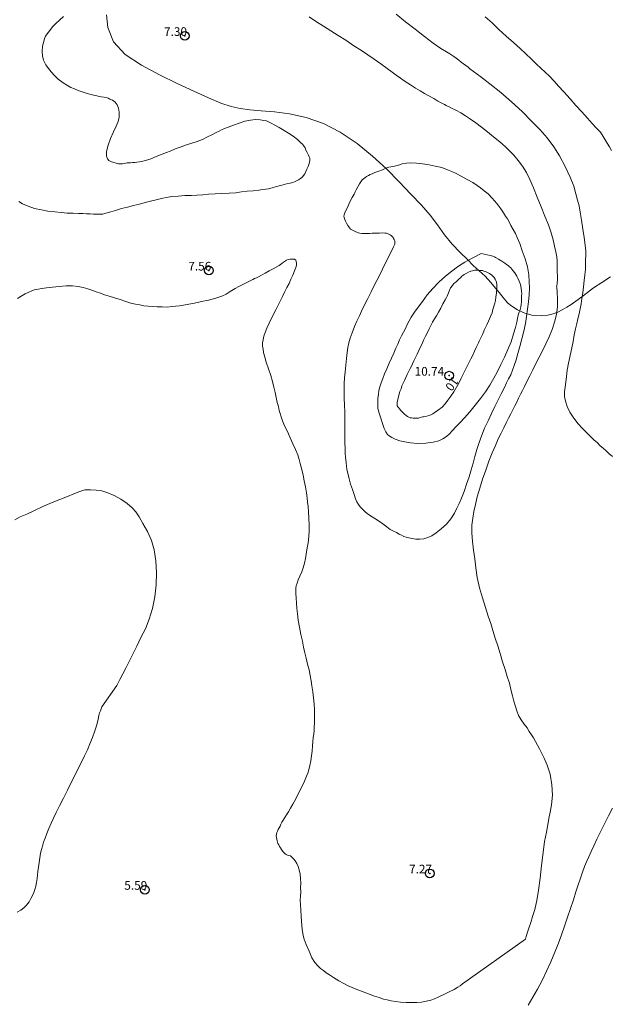
# Model space of a CAD drawing. Extents: x 285668 to 286918, y 1909115 to 1909925.
# Drawn here: x 286019 to 286087, y 1909225 to 1909339 of the extents above; entities that cross this region are included whole.
import ezdxf

# ---------------------------------------------------------------- set-up
doc = ezdxf.new("R2010")
doc.units = 0
doc.header["$MEASUREMENT"] = 0
doc.header["$PDMODE"] = 32
doc.header["$PDSIZE"] = -0.37
for name, color, linetype in [('1TODAS1K', 7, 'Continuous'), ('ARBOLES', 90, 'Continuous'), ('COTA FOTOGRAMETRICA', 10, 'Continuous'), ('CURVA INTERMEDIA', 17, 'Continuous'), ('CURVA MAESTRA', 17, 'Continuous'), ('DEPRESION MAESTRA', 7, 'Continuous')]:
    doc.layers.add(name, color=color, linetype=linetype)
doc.styles.add('WMF-Times New Roman0', font='TIMES.TTF')
doc.linetypes.add('ZIGZAG', pattern='A,0.00254,-5.08,[131,ltypeshp.shx,S=5.08,R=0,X=-5.08,Y=0],-10.16,[131,ltypeshp.shx,S=5.08,R=180,X=5.08,Y=0],-5.08', length=20.32254)

msp = doc.modelspace()

# ---------------------------------------------------------------- linework, layer by layer
at = {"layer": 'ARBOLES', "color": 3, "linetype": 'ZIGZAG', "lineweight": 9, "ltscale": 0.05}
msp.add_lwpolyline([(286087.186, 1909308.901), (286086.185, 1909308.245), (286085.249, 1909307.611), (286084.549, 1909307.073), (286083.871, 1909306.578), (286083.214, 1909306.073), (286082.654, 1909305.707), (286082.148, 1909305.395), (286081.621, 1909305.094), (286081.115, 1909304.836), (286080.577, 1909304.621), (286079.963, 1909304.471), (286079.221, 1909304.385), (286078.274, 1909304.429), (286077.305, 1909304.698), (286076.477, 1909305.086), (286075.799, 1909305.506), (286075.326, 1909305.905), (286074.82, 1909306.508), (286074.347, 1909307.067), (286073.938, 1909307.595), (286073.379, 1909308.252), (286072.734, 1909308.952), (286072.056, 1909309.587), (286071.368, 1909310.201), (286070.69, 1909310.89), (286069.851, 1909311.686), (286068.937, 1909312.655), (286068.055, 1909313.743), (286067.249, 1909314.873), (286066.388, 1909316.003), (286065.388, 1909317.177), (286064.183, 1909318.426), (286062.828, 1909319.858), (286061.366, 1909321.344), (286059.741, 1909322.83), (286057.988, 1909324.272), (286056.041, 1909325.597), (286054.083, 1909326.577), (286052.114, 1909327.267), (286050.177, 1909327.699), (286048.455, 1909327.915), (286046.906, 1909328.045), (286045.593, 1909328.164), (286044.485, 1909328.315), (286043.441, 1909328.541), (286042.257, 1909328.919), (286040.826, 1909329.554), (286039.137, 1909330.319), (286037.233, 1909331.192), (286035.21, 1909332.205), (286033.123, 1909333.303), (286031.219, 1909334.553), (286029.896, 1909335.995), (286029.241, 1909337.642), (286029.069, 1909339.127)], dxfattribs=at)
at = {"layer": 'COTA FOTOGRAMETRICA'}
for p in [(286038.097, 1909336.68, 7.296), (286040.895, 1909309.622, 7.56), (286068.585, 1909297.493, 10.737), (286066.349, 1909240.082, 7.272), (286033.515, 1909238.195, 5.587)]:
    msp.add_point(p, dxfattribs=at)
at = {"layer": 'CURVA INTERMEDIA', "color": 17, "linetype": 'Continuous', "lineweight": 9}
for points, elevation in [([(286024.119, 1909338.915), (286023.645, 1909338.506), (286023.225, 1909338.097), (286022.848, 1909337.721), (286022.536, 1909337.312), (286022.224, 1909336.903), (286022.062, 1909336.634), (286021.944, 1909336.398), (286021.836, 1909336.021), (286021.707, 1909335.494), (286021.652, 1909334.902), (286021.684, 1909334.375), (286021.813, 1909333.879), (286022.082, 1909333.341), (286022.523, 1909332.771), (286022.996, 1909332.211), (286023.523, 1909331.705), (286024.083, 1909331.263), (286024.578, 1909330.962), (286024.976, 1909330.736), (286025.374, 1909330.563), (286025.804, 1909330.402), (286026.288, 1909330.24), (286026.858, 1909330.035), (286027.429, 1909329.884), (286027.967, 1909329.776), (286028.451, 1909329.668), (286028.828, 1909329.614), (286029.075, 1909329.571), (286029.258, 1909329.507), (286029.473, 1909329.399), (286029.753, 1909329.259), (286030.076, 1909329.043), (286030.301, 1909328.742), (286030.463, 1909328.365), (286030.538, 1909327.87), (286030.559, 1909327.321), (286030.44, 1909326.816), (286030.192, 1909326.267), (286029.869, 1909325.621), (286029.535, 1909324.847), (286029.255, 1909324.072), (286029.083, 1909323.351), (286029.082, 1909322.813), (286029.19, 1909322.49), (286029.362, 1909322.296), (286029.642, 1909322.156), (286030.061, 1909322.027), (286030.47, 1909321.93), (286030.728, 1909321.908), (286030.922, 1909321.919), (286031.105, 1909321.962), (286031.288, 1909322.005), (286031.46, 1909322.026), (286031.622, 1909322.026), (286031.848, 1909322.048), (286032.106, 1909322.08), (286032.353, 1909322.09), (286032.558, 1909322.123), (286032.87, 1909322.155), (286033.257, 1909322.23), (286033.688, 1909322.337), (286034.108, 1909322.477), (286034.549, 1909322.66), (286035.012, 1909322.832), (286035.485, 1909323.025), (286035.991, 1909323.229), (286036.422, 1909323.39), (286036.702, 1909323.519), (286036.938, 1909323.616), (286037.24, 1909323.734), (286037.703, 1909323.906), (286038.316, 1909324.11), (286038.93, 1909324.315), (286039.543, 1909324.519), (286040.167, 1909324.744), (286040.738, 1909325.024), (286041.244, 1909325.282), (286041.717, 1909325.529), (286042.073, 1909325.701), (286042.353, 1909325.83), (286042.675, 1909325.991), (286043.117, 1909326.174), (286043.709, 1909326.389), (286044.365, 1909326.625), (286045.033, 1909326.83), (286045.668, 1909326.969), (286046.26, 1909327.023), (286046.808, 1909326.99), (286047.239, 1909326.936), (286047.529, 1909326.871), (286047.755, 1909326.785), (286048.067, 1909326.602), (286048.498, 1909326.387), (286049.003, 1909326.107), (286049.563, 1909325.773), (286050.079, 1909325.46), (286050.585, 1909325.126), (286051.09, 1909324.739), (286051.434, 1909324.405), (286051.671, 1909324.179), (286051.811, 1909324.028), (286051.886, 1909323.91), (286051.972, 1909323.759), (286052.069, 1909323.522), (286052.219, 1909323.232), (286052.37, 1909322.941), (286052.445, 1909322.715), (286052.51, 1909322.575), (286052.509, 1909322.306), (286052.455, 1909321.983), (286052.326, 1909321.617), (286052.197, 1909321.305), (286052.068, 1909321.047), (286051.938, 1909320.789), (286051.809, 1909320.585), (286051.723, 1909320.466), (286051.594, 1909320.369), (286051.443, 1909320.23), (286051.206, 1909320.079), (286050.991, 1909319.972), (286050.776, 1909319.864), (286050.55, 1909319.789), (286050.259, 1909319.692), (286049.839, 1909319.606), (286049.312, 1909319.467), (286048.677, 1909319.327), (286048.171, 1909319.177), (286047.762, 1909319.059), (286047.461, 1909318.994), (286047.116, 1909318.951), (286046.632, 1909318.898), (286045.976, 1909318.823), (286045.298, 1909318.758), (286044.641, 1909318.683), (286043.974, 1909318.587), (286043.22, 1909318.534), (286042.392, 1909318.491), (286041.595, 1909318.459), (286040.853, 1909318.427), (286040.175, 1909318.363), (286039.508, 1909318.32), (286038.873, 1909318.288), (286038.13, 1909318.256), (286037.355, 1909318.214), (286036.602, 1909318.16), (286036.01, 1909318.053), (286035.558, 1909317.956), (286035.106, 1909317.86), (286034.643, 1909317.742), (286034.148, 1909317.613), (286033.556, 1909317.452), (286032.878, 1909317.28), (286032.179, 1909317.119), (286031.501, 1909316.947), (286030.79, 1909316.764), (286030.123, 1909316.56), (286029.574, 1909316.378), (286029.165, 1909316.259), (286028.864, 1909316.195), (286028.67, 1909316.131), (286028.476, 1909316.12), (286028.229, 1909316.109), (286027.938, 1909316.12), (286027.594, 1909316.131), (286027.196, 1909316.142), (286026.776, 1909316.164), (286026.356, 1909316.186), (286025.85, 1909316.197), (286025.226, 1909316.24), (286024.559, 1909316.251), (286023.87, 1909316.327), (286023.128, 1909316.402), (286022.332, 1909316.478), (286021.589, 1909316.608), (286020.793, 1909316.791), (286020.04, 1909317.06), (286019.394, 1909317.33), (286018.964, 1909317.599)], 7.007), ([(286079.539, 1909253.366), (286079.248, 1909253.969), (286079.023, 1909254.431), (286078.786, 1909254.873), (286078.56, 1909255.282), (286078.313, 1909255.702), (286078.098, 1909256.078), (286077.829, 1909256.455), (286077.571, 1909256.853), (286077.227, 1909257.295), (286076.883, 1909257.79), (286076.603, 1909258.307), (286076.388, 1909258.845), (286076.238, 1909259.351), (286076.045, 1909259.932), (286075.883, 1909260.578), (286075.712, 1909261.31), (286075.529, 1909262.02), (286075.293, 1909262.784), (286075.056, 1909263.602), (286074.745, 1909264.485), (286074.466, 1909265.432), (286074.186, 1909266.325), (286073.885, 1909267.229), (286073.617, 1909268.09), (286073.38, 1909268.908), (286073.101, 1909269.748), (286072.789, 1909270.738), (286072.435, 1909271.857), (286072.102, 1909273.02), (286071.834, 1909274.204), (286071.673, 1909275.334), (286071.544, 1909276.367), (286071.415, 1909277.346), (286071.287, 1909278.379), (286071.212, 1909279.359), (286071.202, 1909280.252), (286071.31, 1909281.059), (286071.45, 1909281.823), (286071.633, 1909282.619), (286071.838, 1909283.512), (286072.119, 1909284.502), (286072.453, 1909285.546), (286072.819, 1909286.6), (286073.175, 1909287.633), (286073.541, 1909288.58), (286073.918, 1909289.441), (286074.242, 1909290.194), (286074.575, 1909290.861), (286074.888, 1909291.485), (286075.168, 1909292.044), (286075.448, 1909292.604), (286075.685, 1909293.077), (286075.922, 1909293.55), (286076.159, 1909294.024), (286076.374, 1909294.454), (286076.59, 1909294.885), (286076.827, 1909295.358), (286077.042, 1909295.788), (286077.279, 1909296.262), (286077.559, 1909296.821), (286077.883, 1909297.467), (286078.238, 1909298.177), (286078.594, 1909298.887), (286078.96, 1909299.618), (286079.337, 1909300.371), (286079.735, 1909301.167), (286080.113, 1909301.974), (286080.457, 1909302.824), (286080.748, 1909303.674), (286080.964, 1909304.535), (286081.083, 1909305.418), (286081.083, 1909306.332), (286081.041, 1909307.161), (286080.987, 1909307.645), (286080.955, 1909307.742), (286081.019, 1909307.871), (286081.041, 1909308.076), (286081.063, 1909308.226), (286081.074, 1909308.517), (286081.074, 1909308.947), (286081.042, 1909309.528), (286081.042, 1909310.12), (286081.032, 1909310.691), (286080.989, 1909311.196), (286080.903, 1909311.778), (286080.742, 1909312.423), (286080.57, 1909313.155), (286080.334, 1909313.973), (286080.033, 1909314.877), (286079.625, 1909315.889), (286079.216, 1909316.955), (286078.754, 1909318.074), (286078.324, 1909319.15), (286077.894, 1909320.119), (286077.497, 1909320.937), (286077.056, 1909321.669), (286076.55, 1909322.326), (286076.066, 1909322.918), (286075.582, 1909323.403), (286075.131, 1909323.844), (286074.7, 1909324.221), (286074.248, 1909324.608), (286073.689, 1909325.05), (286073.022, 1909325.599), (286072.334, 1909326.159), (286071.667, 1909326.654), (286071.054, 1909327.096), (286070.483, 1909327.462), (286069.924, 1909327.796), (286069.375, 1909328.098), (286068.859, 1909328.356), (286068.515, 1909328.529), (286068.386, 1909328.593), (286068.257, 1909328.658), (286068.063, 1909328.755), (286067.751, 1909328.938), (286067.299, 1909329.164), (286066.804, 1909329.466), (286066.255, 1909329.767), (286065.728, 1909330.058), (286065.255, 1909330.349), (286064.706, 1909330.65), (286064.125, 1909331.049), (286063.534, 1909331.426), (286062.974, 1909331.814), (286062.479, 1909332.169), (286062.006, 1909332.514), (286061.436, 1909332.934), (286060.726, 1909333.45), (286059.952, 1909334), (286059.209, 1909334.506), (286058.467, 1909335.012), (286057.606, 1909335.551), (286056.681, 1909336.175), (286055.799, 1909336.724), (286054.938, 1909337.263), (286054.099, 1909337.791), (286053.282, 1909338.308), (286052.464, 1909338.878)], 7.007), ([(286087.434, 1909288.164), (286087.014, 1909288.508), (286086.681, 1909288.81), (286086.347, 1909289.111), (286086.014, 1909289.413), (286085.691, 1909289.736), (286085.283, 1909290.102), (286084.852, 1909290.533), (286084.411, 1909290.942), (286083.949, 1909291.416), (286083.465, 1909291.954), (286082.97, 1909292.578), (286082.508, 1909293.267), (286082.196, 1909293.935), (286082.013, 1909294.537), (286081.906, 1909295.075), (286081.906, 1909295.614), (286081.971, 1909296.173), (286082.036, 1909296.733), (286082.123, 1909297.389), (286082.198, 1909298.132), (286082.36, 1909298.939), (286082.533, 1909299.821), (286082.727, 1909300.692), (286082.889, 1909301.446), (286083.018, 1909302.188), (286083.158, 1909302.898), (286083.299, 1909303.501), (286083.439, 1909304.05), (286083.59, 1909304.62), (286083.698, 1909305.212), (286083.795, 1909305.782), (286083.892, 1909306.406), (286084, 1909307.052), (286084.076, 1909307.74), (286084.173, 1909308.472), (286084.227, 1909309.118), (286084.292, 1909309.731), (286084.314, 1909310.312), (286084.325, 1909310.872), (286084.347, 1909311.345), (286084.336, 1909311.862), (286084.272, 1909312.54), (286084.175, 1909313.422), (286083.993, 1909314.402), (286083.832, 1909315.424), (286083.703, 1909316.35), (286083.585, 1909317.082), (286083.403, 1909317.738), (286083.21, 1909318.481), (286082.952, 1909319.363), (286082.533, 1909320.407), (286081.974, 1909321.602), (286081.329, 1909322.84), (286080.651, 1909323.906), (286079.888, 1909324.907), (286079.07, 1909325.854), (286078.07, 1909326.866), (286077.005, 1909327.965), (286075.79, 1909329.084), (286074.542, 1909330.14), (286073.283, 1909331.173), (286072.229, 1909331.97), (286071.401, 1909332.573), (286070.971, 1909332.896), (286070.766, 1909333.079), (286070.53, 1909333.252), (286070.239, 1909333.478), (286069.981, 1909333.661), (286069.712, 1909333.876), (286069.4, 1909334.113), (286069.12, 1909334.307), (286068.884, 1909334.479), (286068.658, 1909334.619), (286068.281, 1909334.835), (286067.625, 1909335.244), (286066.743, 1909335.847), (286065.732, 1909336.622), (286064.667, 1909337.452), (286063.57, 1909338.324), (286062.472, 1909339.196)], 6.02), ([(286062.319, 1909312.659), (286062.168, 1909312.358), (286062.06, 1909312.089), (286061.877, 1909311.723), (286061.629, 1909311.228), (286061.306, 1909310.582), (286060.908, 1909309.786), (286060.466, 1909308.904), (286060.035, 1909308.043), (286059.593, 1909307.161), (286059.173, 1909306.322), (286058.796, 1909305.569), (286058.484, 1909304.945), (286058.236, 1909304.396), (286057.956, 1909303.783), (286057.665, 1909303.148), (286057.396, 1909302.449), (286057.191, 1909301.825), (286057.029, 1909301.287), (286056.9, 1909300.76), (286056.813, 1909300.157), (286056.738, 1909299.468), (286056.683, 1909298.715), (286056.597, 1909297.951), (286056.532, 1909297.23), (286056.499, 1909296.574), (286056.488, 1909296.014), (286056.488, 1909295.476), (286056.498, 1909294.852), (286056.53, 1909294.109), (286056.573, 1909293.281), (286056.573, 1909292.42), (286056.561, 1909291.591), (286056.561, 1909290.892), (286056.561, 1909290.246), (286056.571, 1909289.676), (286056.582, 1909289.159), (286056.603, 1909288.61), (286056.656, 1909288.072), (286056.699, 1909287.512), (286056.753, 1909286.974), (286056.828, 1909286.533), (286056.935, 1909286.103), (286057.053, 1909285.586), (286057.214, 1909284.994), (286057.429, 1909284.348), (286057.623, 1909283.767), (286057.784, 1909283.283), (286057.956, 1909282.928), (286058.128, 1909282.626), (286058.343, 1909282.357), (286058.623, 1909282.056), (286058.892, 1909281.786), (286059.139, 1909281.582), (286059.408, 1909281.42), (286059.709, 1909281.216), (286060.032, 1909281), (286060.441, 1909280.742), (286060.935, 1909280.386), (286061.409, 1909280.042), (286061.807, 1909279.762), (286062.183, 1909279.546), (286062.506, 1909279.385), (286062.829, 1909279.223), (286063.109, 1909279.083), (286063.367, 1909278.954), (286063.647, 1909278.868), (286063.948, 1909278.771), (286064.314, 1909278.695), (286064.744, 1909278.641), (286065.218, 1909278.619), (286065.67, 1909278.662), (286066.122, 1909278.812), (286066.574, 1909279.017), (286067.09, 1909279.35), (286067.65, 1909279.823), (286068.275, 1909280.372), (286068.802, 1909280.996), (286069.201, 1909281.63), (286069.492, 1909282.211), (286069.761, 1909282.749), (286070.02, 1909283.373), (286070.311, 1909284.116), (286070.601, 1909284.966), (286070.892, 1909285.816), (286071.14, 1909286.633), (286071.356, 1909287.387), (286071.55, 1909288.151), (286071.766, 1909288.958), (286072.046, 1909289.786), (286072.359, 1909290.625), (286072.682, 1909291.432), (286073.08, 1909292.282), (286073.479, 1909293.132), (286073.856, 1909293.939), (286074.244, 1909294.714), (286074.589, 1909295.402), (286074.923, 1909296.069), (286075.213, 1909296.65), (286075.45, 1909297.123), (286075.687, 1909297.597), (286075.892, 1909298.113), (286076.097, 1909298.684), (286076.302, 1909299.308), (286076.506, 1909300.039), (286076.722, 1909300.846), (286076.959, 1909301.75), (286077.186, 1909302.632), (286077.38, 1909303.504), (286077.52, 1909304.322), (286077.639, 1909305.15), (286077.736, 1909305.99), (286077.801, 1909306.818), (286077.845, 1909307.604), (286077.834, 1909308.336), (286077.77, 1909309.121), (286077.609, 1909310.036), (286077.351, 1909310.972), (286077.008, 1909311.898), (286076.728, 1909312.737), (286076.449, 1909313.416), (286076.234, 1909313.9), (286075.976, 1909314.352), (286075.718, 1909314.804), (286075.503, 1909315.235), (286075.32, 1909315.568), (286075.105, 1909315.891), (286074.868, 1909316.279), (286074.535, 1909316.742), (286074.083, 1909317.345), (286073.567, 1909317.98), (286073.083, 1909318.464), (286072.642, 1909318.82), (286072.212, 1909319.143), (286071.825, 1909319.444), (286071.308, 1909319.757), (286070.663, 1909320.134), (286069.985, 1909320.5), (286069.382, 1909320.801), (286068.888, 1909321.049), (286068.511, 1909321.211), (286068.22, 1909321.329), (286067.941, 1909321.416), (286067.543, 1909321.534), (286066.962, 1909321.664), (286066.273, 1909321.793), (286065.53, 1909321.923), (286064.82, 1909322.009), (286064.185, 1909322.031), (286063.669, 1909322.02), (286063.163, 1909321.924), (286062.646, 1909321.752), (286062.097, 1909321.623), (286061.645, 1909321.526), (286061.29, 1909321.408), (286060.913, 1909321.247), (286060.483, 1909321.086), (286060.02, 1909320.914), (286059.708, 1909320.774), (286059.471, 1909320.677), (286059.288, 1909320.581), (286059.073, 1909320.473), (286058.858, 1909320.312), (286058.696, 1909320.204), (286058.578, 1909320.075), (286058.416, 1909319.86), (286058.265, 1909319.613), (286058.071, 1909319.279), (286057.878, 1909318.946), (286057.748, 1909318.687), (286057.619, 1909318.429), (286057.404, 1909318.053), (286057.145, 1909317.536), (286056.854, 1909316.902), (286056.596, 1909316.385), (286056.488, 1909316.062), (286056.456, 1909315.89), (286056.466, 1909315.75), (286056.552, 1909315.492), (286056.627, 1909315.32), (286056.756, 1909315.094), (286056.918, 1909314.825), (286057.014, 1909314.642), (286057.101, 1909314.545), (286057.219, 1909314.405), (286057.359, 1909314.308), (286057.531, 1909314.222), (286057.681, 1909314.146), (286057.811, 1909314.082), (286057.95, 1909314.038), (286058.112, 1909313.985), (286058.305, 1909313.941), (286058.521, 1909313.888), (286058.714, 1909313.898), (286058.897, 1909313.887), (286059.113, 1909313.887), (286059.392, 1909313.909), (286059.726, 1909313.93), (286060.156, 1909313.93), (286060.565, 1909313.94), (286060.92, 1909313.951), (286061.157, 1909313.94), (286061.362, 1909313.918), (286061.491, 1909313.908), (286061.641, 1909313.832), (286061.781, 1909313.735), (286061.9, 1909313.649), (286062.007, 1909313.541), (286062.115, 1909313.434), (286062.19, 1909313.315), (286062.265, 1909313.197), (286062.319, 1909313.035), (286062.319, 1909312.659)], 8.018), ([(286070.669, 1909310.739), (286070.399, 1909310.578), (286070.087, 1909310.384), (286069.56, 1909310.029), (286068.892, 1909309.556), (286068.16, 1909308.954), (286067.417, 1909308.276), (286066.707, 1909307.556), (286066.061, 1909306.803), (286065.501, 1909306.06), (286065.005, 1909305.394), (286064.575, 1909304.802), (286064.219, 1909304.253), (286063.971, 1909303.812), (286063.767, 1909303.403), (286063.541, 1909302.951), (286063.314, 1909302.5), (286063.099, 1909302.069), (286062.873, 1909301.617), (286062.657, 1909301.133), (286062.442, 1909300.649), (286062.194, 1909300.1), (286061.935, 1909299.53), (286061.655, 1909298.917), (286061.397, 1909298.293), (286061.127, 1909297.701), (286060.944, 1909297.174), (286060.75, 1909296.679), (286060.588, 1909296.195), (286060.481, 1909295.764), (286060.427, 1909295.334), (286060.362, 1909294.882), (286060.351, 1909294.484), (286060.351, 1909294.107), (286060.383, 1909293.688), (286060.501, 1909293.171), (286060.694, 1909292.59), (286060.898, 1909291.976), (286061.103, 1909291.417), (286061.296, 1909290.997), (286061.479, 1909290.717), (286061.683, 1909290.534), (286061.974, 1909290.362), (286062.383, 1909290.157), (286062.888, 1909289.984), (286063.491, 1909289.844), (286064.136, 1909289.736), (286064.943, 1909289.682), (286065.89, 1909289.692), (286066.73, 1909289.81), (286067.408, 1909289.982), (286067.849, 1909290.219), (286068.269, 1909290.466), (286068.624, 1909290.799), (286068.99, 1909291.154), (286069.367, 1909291.585), (286069.82, 1909292.058), (286070.347, 1909292.628), (286070.961, 1909293.316), (286071.585, 1909294.08), (286072.221, 1909294.865), (286072.77, 1909295.64), (286073.287, 1909296.404), (286073.739, 1909297.2), (286074.159, 1909297.985), (286074.558, 1909298.781), (286074.957, 1909299.631), (286075.366, 1909300.503), (286075.732, 1909301.396), (286076.023, 1909302.299), (286076.239, 1909303.053), (286076.39, 1909303.677), (286076.466, 1909304.096), (286076.509, 1909304.29), (286076.53, 1909304.441), (286076.595, 1909304.623), (286076.66, 1909304.806), (286076.724, 1909304.989), (286076.767, 1909305.129), (286076.864, 1909305.43), (286076.897, 1909305.71), (286076.918, 1909306.022), (286076.94, 1909306.388), (286076.93, 1909306.689), (286076.951, 1909306.948), (286076.93, 1909307.228), (286076.887, 1909307.572), (286076.801, 1909307.992), (286076.651, 1909308.39), (286076.5, 1909308.734), (286076.382, 1909308.982), (286076.285, 1909309.165), (286076.145, 1909309.369), (286075.93, 1909309.639), (286075.694, 1909309.919), (286075.511, 1909310.091), (286075.403, 1909310.198), (286075.199, 1909310.328), (286074.994, 1909310.457), (286074.65, 1909310.683), (286074.263, 1909310.931), (286073.951, 1909311.114), (286073.8, 1909311.189), (286073.628, 1909311.276), (286073.316, 1909311.351), (286072.983, 1909311.437), (286072.617, 1909311.513), (286072.272, 1909311.578), (286070.669, 1909310.739)], 9.004), ([(286018.808, 1909306.375), (286019.249, 1909306.665), (286019.712, 1909306.945), (286020.132, 1909307.138), (286020.476, 1909307.289), (286020.734, 1909307.375), (286020.982, 1909307.439), (286021.219, 1909307.482), (286021.628, 1909307.547), (286022.176, 1909307.622), (286022.854, 1909307.686), (286023.629, 1909307.782), (286024.415, 1909307.846), (286025.147, 1909307.857), (286025.814, 1909307.792), (286026.395, 1909307.663), (286026.911, 1909307.512), (286027.374, 1909307.361), (286027.901, 1909307.177), (286028.385, 1909307.016), (286028.859, 1909306.833), (286029.397, 1909306.671), (286029.989, 1909306.455), (286030.645, 1909306.261), (286031.312, 1909306.035), (286031.904, 1909305.873), (286032.41, 1909305.755), (286032.926, 1909305.658), (286033.389, 1909305.56), (286033.894, 1909305.496), (286034.357, 1909305.452), (286034.906, 1909305.42), (286035.498, 1909305.419), (286036.111, 1909305.408), (286036.628, 1909305.473), (286037.048, 1909305.505), (286037.478, 1909305.558), (286037.973, 1909305.633), (286038.565, 1909305.741), (286039.243, 1909305.859), (286040.029, 1909306.031), (286040.847, 1909306.213), (286041.675, 1909306.417), (286042.364, 1909306.664), (286042.892, 1909306.912), (286043.215, 1909307.127), (286043.527, 1909307.32), (286043.904, 1909307.535), (286044.323, 1909307.782), (286044.818, 1909308.019), (286045.26, 1909308.255), (286045.647, 1909308.438), (286045.938, 1909308.589), (286046.153, 1909308.696), (286046.358, 1909308.782), (286046.605, 1909308.9), (286046.939, 1909309.083), (286047.37, 1909309.298), (286047.854, 1909309.567), (286048.295, 1909309.804), (286048.661, 1909309.997), (286048.984, 1909310.212), (286049.286, 1909310.438), (286049.49, 1909310.578), (286049.609, 1909310.653), (286049.727, 1909310.728), (286049.845, 1909310.804), (286050.018, 1909310.879), (286050.254, 1909310.922), (286050.534, 1909310.943), (286050.749, 1909310.943), (286050.9, 1909310.814), (286050.954, 1909310.652), (286050.997, 1909310.469), (286050.986, 1909310.233), (286050.9, 1909309.953), (286050.77, 1909309.587), (286050.555, 1909309.103), (286050.339, 1909308.619), (286050.124, 1909308.135), (286049.887, 1909307.661), (286049.661, 1909307.209), (286049.37, 1909306.628), (286049.014, 1909305.918), (286048.605, 1909305.101), (286048.185, 1909304.261), (286047.819, 1909303.53), (286047.56, 1909302.96), (286047.377, 1909302.486), (286047.237, 1909302.045), (286047.129, 1909301.615), (286047.075, 1909301.292), (286047.064, 1909301.055), (286047.064, 1909300.84), (286047.128, 1909300.592), (286047.193, 1909300.183), (286047.322, 1909299.635), (286047.504, 1909299.032), (286047.741, 1909298.268), (286048.009, 1909297.514), (286048.203, 1909296.825), (286048.364, 1909296.18), (286048.514, 1909295.566), (286048.643, 1909294.963), (286048.772, 1909294.415), (286048.901, 1909293.919), (286049.008, 1909293.489), (286049.115, 1909293.112), (286049.223, 1909292.736), (286049.373, 1909292.284), (286049.599, 1909291.713), (286049.932, 1909291.035), (286050.244, 1909290.314), (286050.556, 1909289.646), (286050.867, 1909288.979), (286051.125, 1909288.366), (286051.286, 1909287.827), (286051.426, 1909287.354), (286051.544, 1909286.945), (286051.652, 1909286.514), (286051.77, 1909285.998), (286051.888, 1909285.373), (286052.027, 1909284.685), (286052.135, 1909283.985), (286052.199, 1909283.415), (286052.263, 1909282.898), (286052.317, 1909282.414), (286052.359, 1909281.8), (286052.424, 1909281.069), (286052.455, 1909280.272), (286052.455, 1909279.573), (286052.401, 1909278.981), (286052.369, 1909278.54), (286052.315, 1909278.217), (286052.25, 1909277.819), (286052.196, 1909277.388), (286052.12, 1909276.915), (286052.034, 1909276.42), (286051.894, 1909275.871), (286051.764, 1909275.344), (286051.603, 1909274.86), (286051.387, 1909274.376), (286051.193, 1909273.935), (286051.064, 1909273.569), (286050.967, 1909273.267), (286050.924, 1909273.02), (286050.902, 1909272.762), (286050.902, 1909272.385), (286050.934, 1909271.858), (286050.977, 1909271.244), (286051.03, 1909270.652), (286051.094, 1909270.028), (286051.191, 1909269.307), (286051.341, 1909268.478), (286051.48, 1909267.628), (286051.663, 1909266.864), (286051.781, 1909266.186), (286051.964, 1909265.53), (286052.103, 1909264.895), (286052.275, 1909264.217), (286052.458, 1909263.56), (286052.565, 1909262.914), (286052.683, 1909262.29), (286052.769, 1909261.709), (286052.865, 1909261.042), (286052.962, 1909260.321), (286053.015, 1909259.621), (286053.079, 1909258.943), (286053.079, 1909258.351), (286053.047, 1909257.856), (286053.057, 1909257.393), (286053.035, 1909256.974), (286053.014, 1909256.554), (286052.97, 1909256.145), (286052.906, 1909255.747), (286052.862, 1909255.284), (286052.83, 1909254.789), (286052.776, 1909254.197), (286052.711, 1909253.638), (286052.635, 1909253.057), (286052.527, 1909252.519), (286052.398, 1909252.045), (286052.279, 1909251.647), (286052.128, 1909251.292), (286051.999, 1909250.926), (286051.827, 1909250.528), (286051.611, 1909250.098), (286051.364, 1909249.603), (286051.116, 1909249.108), (286050.857, 1909248.592), (286050.577, 1909248.086), (286050.308, 1909247.602), (286050.049, 1909247.193), (286049.823, 1909246.849), (286049.629, 1909246.516), (286049.457, 1909246.225), (286049.306, 1909245.978), (286049.188, 1909245.741), (286049.091, 1909245.547), (286048.983, 1909245.332), (286048.886, 1909245.138), (286048.789, 1909244.945), (286048.725, 1909244.816), (286048.671, 1909244.6), (286048.66, 1909244.418), (286048.67, 1909244.224), (286048.703, 1909244.019), (286048.746, 1909243.836), (286048.799, 1909243.675), (286048.853, 1909243.513), (286048.939, 1909243.363), (286049.014, 1909243.191), (286049.143, 1909243.018), (286049.262, 1909242.825), (286049.423, 1909242.609), (286049.563, 1909242.459), (286049.67, 1909242.351), (286049.81, 1909242.254), (286049.961, 1909242.179), (286050.111, 1909242.157), (286050.294, 1909242.092), (286050.413, 1909242.006), (286050.542, 1909241.888), (286050.682, 1909241.737), (286050.843, 1909241.522), (286051.026, 1909241.242), (286051.165, 1909240.876), (286051.294, 1909240.488), (286051.402, 1909240.004), (286051.444, 1909239.498), (286051.476, 1909238.971), (286051.465, 1909238.465), (286051.476, 1909237.949), (286051.443, 1909237.454), (286051.422, 1909236.98), (286051.432, 1909236.464), (286051.496, 1909235.839), (286051.528, 1909235.151), (286051.56, 1909234.569), (286051.614, 1909234.085), (286051.635, 1909233.644), (286051.689, 1909233.375), (286051.721, 1909233.17), (286051.753, 1909232.912), (286051.871, 1909232.503), (286052.097, 1909231.879), (286052.43, 1909231.093), (286052.763, 1909230.361), (286053.107, 1909229.812), (286053.441, 1909229.403), (286053.774, 1909229.102), (286054.086, 1909228.865), (286054.398, 1909228.628), (286054.785, 1909228.38), (286055.27, 1909228.057), (286055.872, 1909227.702), (286056.464, 1909227.378), (286056.959, 1909227.131), (286057.41, 1909226.904), (286057.927, 1909226.7), (286058.465, 1909226.484), (286058.992, 1909226.301), (286059.498, 1909226.128), (286059.993, 1909225.935), (286060.52, 1909225.751), (286061.004, 1909225.59), (286061.434, 1909225.482), (286061.919, 1909225.374), (286062.414, 1909225.288), (286062.995, 1909225.212), (286063.63, 1909225.19), (286064.243, 1909225.179), (286064.846, 1909225.2), (286065.405, 1909225.243), (286065.943, 1909225.35), (286066.46, 1909225.468), (286066.891, 1909225.63), (286067.396, 1909225.834), (286067.988, 1909226.103), (286068.602, 1909226.414), (286069.151, 1909226.705), (286069.592, 1909226.941), (286069.872, 1909227.124), (286070.141, 1909227.339), (286077.397, 1909232.479)], 7.007), ([(286077.397, 1909232.479), (286077.473, 1909232.791), (286077.613, 1909233.286), (286077.828, 1909233.878), (286078.022, 1909234.427), (286078.195, 1909235.094), (286078.454, 1909235.933), (286078.702, 1909236.966), (286078.896, 1909238.16), (286079.069, 1909239.527), (286079.242, 1909241.001), (286079.415, 1909242.475), (286079.598, 1909243.756), (286079.814, 1909244.832), (286079.965, 1909245.671), (286080.095, 1909246.414), (286080.246, 1909247.145), (286080.408, 1909248.006), (286080.505, 1909249.115), (286080.43, 1909250.309), (286080.226, 1909251.515), (286079.893, 1909252.569), (286079.539, 1909253.366)], 7.007), ([(286077.716, 1909224.892), (286078.255, 1909225.807), (286078.793, 1909226.721), (286079.299, 1909227.732), (286079.806, 1909228.798), (286080.301, 1909229.895), (286080.775, 1909231.003), (286081.206, 1909232.025), (286081.562, 1909233.004), (286081.875, 1909234.005), (286082.23, 1909235.038), (286082.564, 1909236.028), (286082.909, 1909237.039), (286083.211, 1909237.964), (286083.481, 1909238.771), (286083.728, 1909239.535), (286083.966, 1909240.224), (286084.203, 1909240.859), (286084.429, 1909241.418), (286084.687, 1909241.988), (286084.968, 1909242.602), (286085.28, 1909243.279), (286085.625, 1909244.022), (286086.056, 1909244.883), (286086.519, 1909245.808), (286086.982, 1909246.733), (286087.424, 1909247.615)], 6.02)]:
    msp.add_lwpolyline(points, dxfattribs=dict(at, elevation=elevation))
at = {"layer": 'CURVA MAESTRA', "color": 17, "linetype": 'Continuous', "lineweight": 13}
for points, elevation in [([(286072.76, 1909338.89), (286073.534, 1909338.179), (286074.309, 1909337.414), (286075.159, 1909336.639), (286076.008, 1909335.918), (286076.772, 1909335.239), (286077.45, 1909334.604), (286078.095, 1909334.012), (286078.644, 1909333.441), (286079.149, 1909332.946), (286079.655, 1909332.504), (286080.171, 1909332.031), (286080.698, 1909331.471), (286081.214, 1909330.889), (286081.827, 1909330.233), (286082.526, 1909329.425), (286083.215, 1909328.65), (286083.903, 1909327.929), (286084.538, 1909327.207), (286085.065, 1909326.594), (286085.559, 1909326.077), (286086.033, 1909325.571), (286086.334, 1909325.097), (286086.592, 1909324.699), (286086.828, 1909324.311), (286087.076, 1909323.892), (286087.312, 1909323.45)], 5.01), ([(286068.364, 1909306.672), (286068.277, 1909306.5), (286068.116, 1909306.231), (286067.868, 1909305.79), (286067.62, 1909305.295), (286067.362, 1909304.833), (286067.125, 1909304.413), (286066.909, 1909304.037), (286066.672, 1909303.671), (286066.479, 1909303.284), (286066.285, 1909302.896), (286066.08, 1909302.487), (286065.854, 1909302.036), (286065.649, 1909301.573), (286065.477, 1909301.175), (286065.294, 1909300.809), (286065.11, 1909300.389), (286064.895, 1909299.959), (286064.701, 1909299.572), (286064.518, 1909299.206), (286064.378, 1909298.872), (286064.238, 1909298.593), (286064.109, 1909298.335), (286063.947, 1909298.012), (286063.764, 1909297.646), (286063.602, 1909297.269), (286063.43, 1909296.925), (286063.301, 1909296.613), (286063.15, 1909296.312), (286063.042, 1909295.989), (286062.902, 1909295.656), (286062.773, 1909295.236), (286062.665, 1909294.752), (286062.6, 1909294.407), (286062.589, 1909294.225), (286062.6, 1909294.031), (286062.675, 1909293.912), (286062.761, 1909293.815), (286062.879, 1909293.676), (286063.03, 1909293.493), (286063.234, 1909293.256), (286063.449, 1909293.04), (286063.621, 1909292.9), (286063.804, 1909292.782), (286063.933, 1909292.717), (286064.106, 1909292.631), (286064.235, 1909292.62), (286064.428, 1909292.577), (286064.601, 1909292.599), (286064.73, 1909292.588), (286064.923, 1909292.598), (286065.063, 1909292.609), (286065.257, 1909292.674), (286065.505, 1909292.738), (286065.645, 1909292.749), (286065.881, 1909292.792), (286066.15, 1909292.845), (286066.419, 1909292.953), (286066.699, 1909293.082), (286066.979, 1909293.264), (286067.356, 1909293.533), (286067.765, 1909293.867), (286068.12, 1909294.254), (286068.433, 1909294.663), (286068.767, 1909295.115), (286069.111, 1909295.642), (286069.434, 1909296.18), (286069.725, 1909296.707), (286069.984, 1909297.223), (286070.242, 1909297.74), (286070.479, 1909298.213), (286070.673, 1909298.6), (286070.867, 1909298.988), (286071.082, 1909299.418), (286071.309, 1909299.87), (286071.513, 1909300.332), (286071.718, 1909300.741), (286071.826, 1909300.956), (286071.901, 1909301.107), (286071.966, 1909301.29), (286072.063, 1909301.484), (286072.127, 1909301.613), (286072.214, 1909301.785), (286072.321, 1909302), (286072.418, 1909302.247), (286072.504, 1909302.42), (286072.601, 1909302.613), (286072.677, 1909302.818), (286072.795, 1909303.054), (286072.946, 1909303.356), (286073.14, 1909303.797), (286073.366, 1909304.302), (286073.539, 1909304.754), (286073.636, 1909305.109), (286073.711, 1909305.368), (286073.787, 1909305.626), (286073.841, 1909305.841), (286073.916, 1909306.153), (286073.981, 1909306.551), (286074.035, 1909307.035), (286074.078, 1909307.552), (286074.068, 1909308.015), (286074.036, 1909308.273), (286073.971, 1909308.467), (286073.885, 1909308.617), (286073.767, 1909308.811), (286073.627, 1909308.962), (286073.498, 1909309.08), (286073.24, 1909309.263), (286073.003, 1909309.382), (286072.788, 1909309.49), (286072.583, 1909309.565), (286072.444, 1909309.608), (286072.293, 1909309.63), (286072.056, 1909309.641), (286071.798, 1909309.662), (286071.561, 1909309.673), (286071.411, 1909309.641), (286071.281, 1909309.598), (286071.088, 1909309.533), (286070.819, 1909309.426), (286070.549, 1909309.265), (286070.302, 1909309.146), (286070.151, 1909309.06), (286070.054, 1909308.974), (286069.882, 1909308.792), (286069.688, 1909308.62), (286069.43, 1909308.372), (286069.236, 1909308.2), (286069.139, 1909308.114), (286068.967, 1909307.877), (286068.762, 1909307.63), (286068.364, 1909306.672)], 10.015)]:
    msp.add_lwpolyline(points, dxfattribs=dict(at, elevation=elevation))
at = {"layer": 'DEPRESION MAESTRA', "color": 17, "linetype": 'Continuous', "lineweight": 13, "elevation": 5.01}
msp.add_lwpolyline([(286018.493, 1909280.86), (286019.117, 1909281.193), (286019.903, 1909281.527), (286020.786, 1909281.946), (286021.744, 1909282.408), (286022.799, 1909282.849), (286023.714, 1909283.225), (286024.585, 1909283.569), (286025.328, 1909283.87), (286025.995, 1909284.128), (286026.598, 1909284.31), (286027.222, 1909284.321), (286027.879, 1909284.288), (286028.557, 1909284.191), (286029.234, 1909283.986), (286029.966, 1909283.674), (286030.751, 1909283.254), (286031.461, 1909282.737), (286032.021, 1909282.241), (286032.462, 1909281.778), (286032.849, 1909281.208), (286033.279, 1909280.454), (286033.806, 1909279.518), (286034.257, 1909278.485), (286034.569, 1909277.387), (286034.783, 1909276.149), (286034.858, 1909274.793), (286034.825, 1909273.383), (286034.641, 1909271.995), (286034.372, 1909270.65), (286034.016, 1909269.402), (286033.574, 1909268.305), (286033.057, 1909267.272), (286032.561, 1909266.282), (286032.109, 1909265.378), (286031.689, 1909264.539), (286031.333, 1909263.829), (286030.967, 1909263.098), (286030.633, 1909262.431), (286030.267, 1909261.753), (286028.555, 1909259.3), (286028.468, 1909259.074), (286028.382, 1909258.848), (286028.285, 1909258.601), (286028.188, 1909258.299), (286028.102, 1909257.858), (286027.951, 1909257.234), (286027.724, 1909256.513), (286027.455, 1909255.76), (286027.175, 1909255.039), (286026.884, 1909254.351), (286026.561, 1909253.651), (286026.195, 1909252.92), (286025.818, 1909252.167), (286025.419, 1909251.371), (286025.01, 1909250.553), (286024.568, 1909249.671), (286024.115, 1909248.767), (286023.674, 1909247.885), (286023.286, 1909247.11), (286022.963, 1909246.465), (286022.693, 1909245.873), (286022.435, 1909245.249), (286022.198, 1909244.668), (286022.015, 1909244.141), (286021.831, 1909243.667), (286021.691, 1909243.226), (286021.573, 1909242.828), (286021.465, 1909242.398), (286021.389, 1909241.87), (286021.314, 1909241.343), (286021.227, 1909240.794), (286021.173, 1909240.31), (286021.13, 1909239.901), (286021.087, 1909239.492), (286021.022, 1909239.04), (286020.914, 1909238.61), (286020.828, 1909238.223), (286020.688, 1909237.889), (286020.537, 1909237.534), (286020.365, 1909237.19), (286020.149, 1909236.813), (286019.869, 1909236.415), (286019.546, 1909236.093), (286019.202, 1909235.834), (286018.793, 1909235.609)], dxfattribs=at)

# ---------------------------------------------------------------- texts
at = {"layer": '1TODAS1K', "style": 'WMF-Times New Roman0'}
for s, p in [('7.30', (286035.712, 1909336.68)), ('7.56', (286038.51, 1909309.622)), ('10.74', (286064.61, 1909297.493)), ('7.27', (286063.964, 1909240.082)), ('5.59', (286031.13, 1909238.195))]:
    msp.add_text(s, height=1, dxfattribs=at).set_placement(p)
msp.add_text('10', height=1, rotation=233.799, dxfattribs=at).set_placement((286068.968, 1909297.428))

doc.saveas('drawing.dxf')
